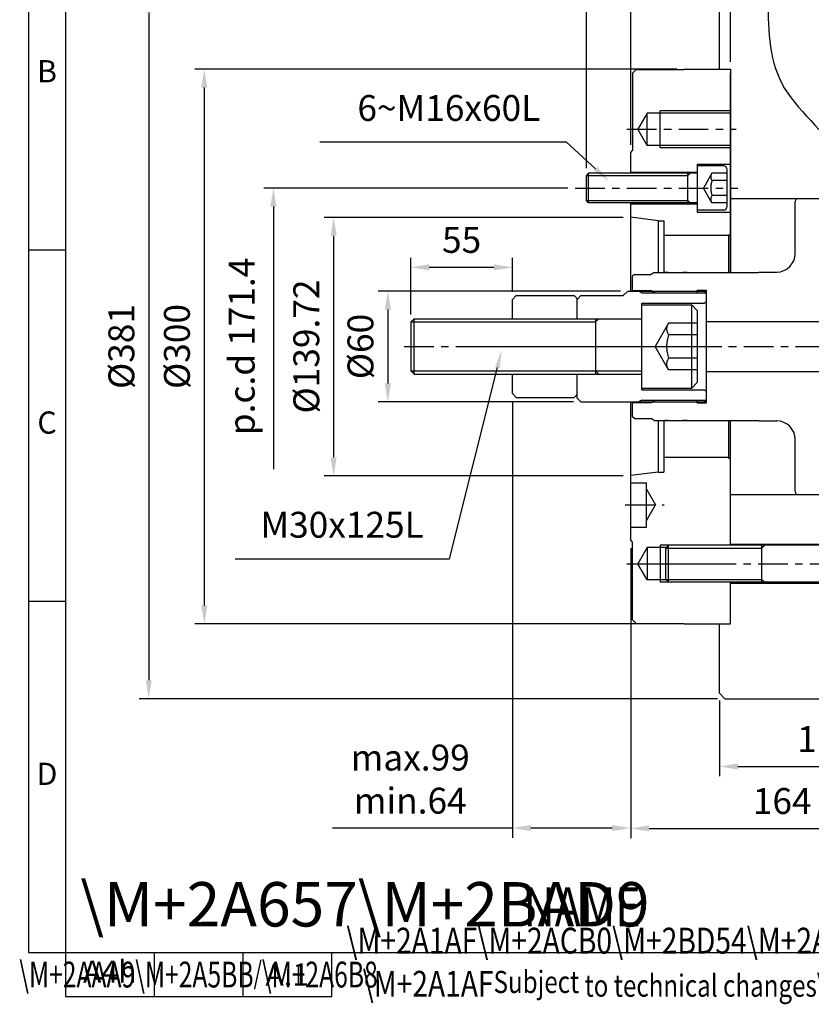
# Model space of a CAD drawing. Units: millimetres. Extents: x -25 to 1947, y -34 to 780.
# Drawn here: x -25 to 404, y -28 to 504 of the extents above; entities that cross this region are included whole.
import ezdxf
from ezdxf.enums import TextEntityAlignment as Align

# ---------------------------------------------------------------- set-up
doc = ezdxf.new("R2010")
doc.units = ezdxf.units.MM
doc.header["$LTSCALE"] = 4
doc.linetypes.add('CENTER', pattern=[7, 4, -1, 1, -1])
doc.linetypes.add('HIDDEN', pattern=[9.525, 6.35, -3.175])
doc.layers.add('AM_5', color=1, linetype='Continuous', lineweight=25)
for name, color, linetype in [('BORDER', 7, 'Continuous'), ('CENTER', 4, 'CENTER'), ('DRAW', 7, 'Continuous'), ('HIDDEN', 3, 'HIDDEN')]:
    doc.layers.add(name, color=color, linetype=linetype)
doc.styles.get("Standard").update_dxf_attribs({"font": 'romans.shx', "bigfont": 'CHINESET.SHX'})
doc.dimstyles.new('AM_ISO$0', dxfattribs={"dimtxt": 3.5, "dimasz": 2.5, "dimexe": 1.3, "dimexo": 1, "dimgap": 1.5, "dimtad": 1, "dimdec": 3, "dimdsep": 46, "dimtxsty": 'Standard', "dimblk1": '_ACMFILLED15', "dimblk2": '_ACMFILLED15', "dimcen": 0, "dimclrd": 2, "dimclre": 2, "dimclrt": 1, "dimaunit": 1, "dimadec": 3, "dimazin": 2, "dimtfac": 0.65, "dimtdec": 3, "dimtix": 1, "dimtmove": 0, "dimatfit": 3, "dimfxl": 0, "dimlwd": -1, "dimlwe": -1, "dimarcsym": 0})

# ---------------------------------------------------------------- blocks, each defined once
blk = doc.blocks.new('A4H')
at = {"layer": 'BORDER', "color": 2}
for p, q in [((-5, 195), (-5, 0)), ((-5, 95), (0, 95)), ((-5, 47.5), (0, 47.5)), ((-5, 0), (0, 0))]:
    blk.add_line(p, q, dxfattribs=at)
at = {"layer": 'BORDER'}
for p, q in [((0, 190), (0, 0)), ((0, 0), (282, 0))]:
    blk.add_line(p, q, dxfattribs=at)
at = {"layer": 'BORDER', "color": 1, "char_height": 3, "width": 5, "attachment_point": 5}
for s, insert in [('B', (-2.5, 118.75)), ('C', (-2.5, 71.25)), ('D', (-2.5, 23.75))]:
    blk.add_mtext(s, dxfattribs=dict(at, insert=insert))
blk = doc.blocks.new('*D10')
at = {"layer": 'AM_5', "color": 2}
for p, q in [((353.86, 136.18), (353.86, 95.33)), ((469.86, 136.18), (469.86, 95.33)), ((363.86, 100.53), (459.86, 100.53))]:
    blk.add_line(p, q, dxfattribs=at)
for points in [[(363.86, 102.2), (363.86, 98.86), (353.86, 100.53)], [(459.86, 102.2), (459.86, 98.86), (469.86, 100.53)]]:
    blk.add_solid(points, dxfattribs=at)
at = {"layer": 'Defpoints', "color": 0}
for p in [(353.86, 140.18), (469.86, 140.18), (469.86, 100.53)]:
    blk.add_point(p, dxfattribs=at)
at = {"layer": 'AM_5', "color": 1, "insert": (411.86, 113.53), "char_height": 14, "attachment_point": 5}
blk.add_mtext('116', dxfattribs=at)
blk = doc.blocks.new('_ACMFILLED15')
at = {"color": 0}
blk.add_trace([(-1, -0.132), (-1, 0.132), (0, 0)], dxfattribs=at)
blk = doc.blocks.new('FSW188100')
at = {"layer": 'CENTER'}
blk.add_line((0, 15), (152, 15), dxfattribs=at)
at = {"layer": 'DRAW'}
for p, q in [((144, 30), (126, 30)), ((126, 30), (126, 0)), ((146, 28), (146, 2)), ((7.53, 25), (6, 23.47)), ((6, 6.53), (6, 23.47)), ((126, 25), (7.53, 25)), ((7.53, 5), (7.53, 25)), ((58, 5), (58, 25)), ((7.53, 5), (6, 6.53)), ((126, 5), (7.53, 5)), ((144, 0), (126, 0))]:
    blk.add_line(p, q, dxfattribs=at)
at = {"layer": 'DRAW', "color": 3}
for p, q in [((6, 23.47), (58, 23.47)), ((58, 23.47), (59.53, 25)), ((6, 6.53), (58, 6.53)), ((58, 6.53), (59.53, 5))]:
    blk.add_line(p, q, dxfattribs=at)
at = {"layer": 'DRAW'}
for centre, start, end in [((144, 28), 0, 90), ((144, 2), 270, 0)]:
    blk.add_arc(centre, 2, start, end, dxfattribs=at)
at = {"layer": 'HIDDEN', "color": 6}
for p, q in [((136, 24.82), (130.33, 15)), ((146, 24.82), (136, 24.82)), ((146, 19.91), (136, 19.91)), ((136, 5.18), (130.33, 15)), ((146, 10.09), (136, 10.09)), ((146, 5.18), (136, 5.18))]:
    blk.add_line(p, q, dxfattribs=at)
for centre, radius, start, end in [((139.16, 22.36), 4, 142.1211, 217.8789), ((149.88, 15), 14.73, 160.5288, 199.4712), ((139.16, 7.64), 4, 142.1211, 217.8789)]:
    blk.add_arc(centre, radius, start, end, dxfattribs=at)
blk = doc.blocks.new('*D11')
at = {"layer": 'AM_5', "color": 2}
for p, q in [((186.86, 344.93), (186.86, 375.72)), ((241.86, 357.18), (241.86, 375.72)), ((196.86, 370.52), (231.86, 370.52))]:
    blk.add_line(p, q, dxfattribs=at)
for points in [[(196.86, 372.19), (196.86, 368.85), (186.86, 370.52)], [(231.86, 372.19), (231.86, 368.85), (241.86, 370.52)]]:
    blk.add_solid(points, dxfattribs=at)
at = {"layer": 'Defpoints', "color": 0}
for p in [(241.86, 370.52), (241.86, 353.18), (186.86, 340.93)]:
    blk.add_point(p, dxfattribs=at)
at = {"layer": 'AM_5', "color": 1, "insert": (214.36, 383.52), "char_height": 14, "attachment_point": 5}
blk.add_mtext('55', dxfattribs=at)
blk = doc.blocks.new('FSW171500')
at = {"layer": 'CENTER'}
blk.add_line((0, 12), (88, 12), dxfattribs=at)
at = {"layer": 'DRAW'}
for p, q in [((80.4, 24), (66, 24)), ((66, 24), (66, 0)), ((82, 22.4), (82, 1.6)), ((7.23, 20), (6, 18.77)), ((6, 5.23), (6, 18.77)), ((66, 20), (7.23, 20)), ((7.23, 4), (7.23, 20)), ((61, 4), (61, 20)), ((7.23, 4), (6, 5.23)), ((66, 4), (7.23, 4)), ((80.4, 0), (66, 0))]:
    blk.add_line(p, q, dxfattribs=at)
at = {"layer": 'DRAW', "color": 3}
for p, q in [((6, 18.77), (61, 18.77)), ((61, 18.77), (62.23, 20)), ((6, 5.23), (61, 5.23)), ((61, 5.23), (62.23, 4))]:
    blk.add_line(p, q, dxfattribs=at)
at = {"layer": 'DRAW'}
for centre, start, end in [((80.4, 22.4), 0, 90), ((80.4, 1.6), 270, 0)]:
    blk.add_arc(centre, 1.6, start, end, dxfattribs=at)
at = {"layer": 'HIDDEN', "color": 6}
for p, q in [((74, 20.09), (69.33, 12)), ((82, 20.09), (74, 20.09)), ((82, 16.04), (74, 16.04)), ((74, 3.92), (69.33, 12)), ((82, 7.96), (74, 7.96)), ((82, 3.92), (74, 3.92))]:
    blk.add_line(p, q, dxfattribs=at)
for centre, radius, start, end in [((76.6, 18.06), 3.29, 142.1211, 217.8789), ((85.43, 12), 12.13, 160.5288, 199.4712), ((76.6, 5.94), 3.29, 142.1211, 217.8789)]:
    blk.add_arc(centre, radius, start, end, dxfattribs=at)
blk = doc.blocks.new('*D20')
at = {"layer": 'AM_5', "color": 2}
for p, q in [((241.86, 298.18), (241.86, 62.02)), ((305.86, 218.68), (305.86, 62.02)), ((241.86, 67.22), (144.56, 67.22)), ((295.86, 67.22), (251.86, 67.22))]:
    blk.add_line(p, q, dxfattribs=at)
for points in [[(251.86, 68.88), (251.86, 65.55), (241.86, 67.22)], [(295.86, 68.88), (295.86, 65.55), (305.86, 67.22)]]:
    blk.add_solid(points, dxfattribs=at)
at = {"layer": 'Defpoints', "color": 0}
for p in [(241.86, 302.18), (305.86, 222.68), (305.86, 67.22)]:
    blk.add_point(p, dxfattribs=at)
at = {"layer": 'AM_5', "color": 1, "insert": (186.56, 91.88), "char_height": 14, "attachment_point": 5}
blk.add_mtext('max.99\\Pmin.64', dxfattribs=at)
blk = doc.blocks.new('*D21')
at = {"layer": 'AM_5', "color": 2}
for p, q in [((305.86, 218.68), (305.86, 61.85)), ((469.86, 136.18), (469.86, 61.85)), ((315.86, 67.05), (459.86, 67.05))]:
    blk.add_line(p, q, dxfattribs=at)
for points in [[(315.86, 68.72), (315.86, 65.39), (305.86, 67.05)], [(459.86, 68.72), (459.86, 65.39), (469.86, 67.05)]]:
    blk.add_solid(points, dxfattribs=at)
at = {"layer": 'Defpoints', "color": 0}
for p in [(305.86, 222.68), (469.86, 140.18), (469.86, 67.05)]:
    blk.add_point(p, dxfattribs=at)
at = {"layer": 'AM_5', "color": 1, "insert": (387.86, 80.05), "char_height": 14, "attachment_point": 5}
blk.add_mtext('164', dxfattribs=at)
blk = doc.blocks.new('*D22')
at = {"layer": 'AM_5', "color": 2}
for p, q in [((305.86, 436.68), (305.86, 539.99)), ((359.86, 481.68), (359.86, 539.99)), ((315.86, 534.79), (349.86, 534.79))]:
    blk.add_line(p, q, dxfattribs=at)
for points in [[(315.86, 536.46), (315.86, 533.13), (305.86, 534.79)], [(349.86, 536.46), (349.86, 533.13), (359.86, 534.79)]]:
    blk.add_solid(points, dxfattribs=at)
at = {"layer": 'Defpoints', "color": 0}
for p in [(359.86, 534.79), (359.86, 477.68), (305.86, 432.68)]:
    blk.add_point(p, dxfattribs=at)
at = {"layer": 'AM_5', "color": 1, "insert": (332.86, 547.79), "char_height": 14, "attachment_point": 5}
blk.add_mtext('54', dxfattribs=at)
blk = doc.blocks.new('*D23')
at = {"layer": 'AM_5', "color": 2}
for p, q in [((281.86, 424.16), (281.86, 539.99)), ((305.86, 436.68), (305.86, 539.99)), ((271.86, 534.79), (261.86, 534.79)), ((281.86, 534.79), (305.86, 534.79)), ((315.86, 534.79), (325.86, 534.79))]:
    blk.add_line(p, q, dxfattribs=at)
for points in [[(271.86, 536.46), (271.86, 533.13), (281.86, 534.79)], [(315.86, 536.46), (315.86, 533.13), (305.86, 534.79)]]:
    blk.add_solid(points, dxfattribs=at)
at = {"layer": 'Defpoints', "color": 0}
for p in [(305.86, 534.79), (305.86, 432.68), (281.86, 420.16)]:
    blk.add_point(p, dxfattribs=at)
at = {"layer": 'AM_5', "color": 1, "insert": (293.86, 547.79), "char_height": 14, "attachment_point": 5}
blk.add_mtext('24', dxfattribs=at)
blk = doc.blocks.new('*S32')
at = {"layer": 'AM_5', "color": 2, "linetype": 'Continuous'}
for p, q in [((137.62, 438.31), (270.96, 438.31)), ((270.96, 438.31), (286.79, 423.79))]:
    blk.add_line(p, q, dxfattribs=at)
blk.add_trace([(285.9, 422.82), (287.68, 424.76), (294.16, 417.03)], dxfattribs=at)
at = {"layer": 'AM_5', "color": 1, "insert": (256.96, 445.31), "char_height": 14, "attachment_point": 9}
blk.add_mtext('6~M16x60L', dxfattribs=at)
blk = doc.blocks.new('*D25')
at = {"layer": 'AM_5', "color": 2}
for p, q in [((300.36, 357.68), (169.23, 357.68)), ((174.43, 347.68), (174.43, 307.68)), ((274.86, 297.68), (169.23, 297.68))]:
    blk.add_line(p, q, dxfattribs=at)
for points in [[(172.76, 347.68), (176.1, 347.68), (174.43, 357.68)], [(172.76, 307.68), (176.1, 307.68), (174.43, 297.68)]]:
    blk.add_solid(points, dxfattribs=at)
at = {"layer": 'Defpoints', "color": 0}
for p in [(304.36, 357.68), (174.43, 297.68), (278.86, 297.68)]:
    blk.add_point(p, dxfattribs=at)
at = {"layer": 'AM_5', "color": 1, "insert": (161.43, 327.68), "char_height": 14, "attachment_point": 5, "rotation": 90}
blk.add_mtext('%%c60', dxfattribs=at)
blk = doc.blocks.new('*D24')
at = {"layer": 'AM_5', "color": 2}
for p, q in [((271.86, 413.38), (107.32, 413.38)), ((112.52, 403.38), (112.52, 261.35))]:
    blk.add_line(p, q, dxfattribs=at)
blk.add_solid([(110.85, 403.38), (114.19, 403.38), (112.52, 413.38)], dxfattribs=at)
at = {"layer": 'Defpoints', "color": 0}
for p in [(275.86, 413.38), (112.52, 241.98), (275.86, 241.98)]:
    blk.add_point(p, dxfattribs=at)
at = {"layer": 'AM_5', "color": 1, "insert": (97.19, 327.68), "char_height": 14, "attachment_point": 5, "rotation": 90}
blk.add_mtext('p.c.d 171.4', dxfattribs=at)
blk = doc.blocks.new('*D26')
at = {"layer": 'AM_5', "color": 2}
for p, q in [((330.86, 477.68), (69.91, 477.68)), ((75.11, 467.68), (75.11, 187.68)), ((330.86, 177.68), (69.91, 177.68))]:
    blk.add_line(p, q, dxfattribs=at)
for points in [[(73.44, 467.68), (76.78, 467.68), (75.11, 477.68)], [(73.44, 187.68), (76.78, 187.68), (75.11, 177.68)]]:
    blk.add_solid(points, dxfattribs=at)
at = {"layer": 'Defpoints', "color": 0}
for p in [(334.86, 477.68), (75.11, 177.68), (334.86, 177.68)]:
    blk.add_point(p, dxfattribs=at)
at = {"layer": 'AM_5', "color": 1, "insert": (62.11, 327.68), "char_height": 14, "attachment_point": 5, "rotation": 90}
blk.add_mtext('%%c300', dxfattribs=at)
blk = doc.blocks.new('*D27')
at = {"layer": 'AM_5', "color": 2}
for p, q in [((301.86, 397.54), (139.92, 397.54)), ((145.12, 387.54), (145.12, 267.82)), ((301.86, 257.82), (139.92, 257.82))]:
    blk.add_line(p, q, dxfattribs=at)
for points in [[(143.45, 387.54), (146.79, 387.54), (145.12, 397.54)], [(143.45, 267.82), (146.79, 267.82), (145.12, 257.82)]]:
    blk.add_solid(points, dxfattribs=at)
at = {"layer": 'Defpoints', "color": 0}
for p in [(305.86, 397.54), (145.12, 257.82), (305.86, 257.82)]:
    blk.add_point(p, dxfattribs=at)
at = {"layer": 'AM_5', "color": 1, "insert": (132.12, 327.68), "char_height": 14, "attachment_point": 5, "rotation": 90}
blk.add_mtext('%%c139.72', dxfattribs=at)
blk = doc.blocks.new('*D28')
at = {"layer": 'AM_5', "color": 2}
for p, q in [((352.86, 518.18), (39.85, 518.18)), ((45.05, 508.18), (45.05, 147.18)), ((352.86, 137.18), (39.85, 137.18))]:
    blk.add_line(p, q, dxfattribs=at)
for points in [[(43.38, 508.18), (46.71, 508.18), (45.05, 518.18)], [(43.38, 147.18), (46.71, 147.18), (45.05, 137.18)]]:
    blk.add_solid(points, dxfattribs=at)
at = {"layer": 'Defpoints', "color": 0}
for p in [(356.86, 518.18), (45.05, 137.18), (356.86, 137.18)]:
    blk.add_point(p, dxfattribs=at)
at = {"layer": 'AM_5', "color": 1, "insert": (32.05, 327.68), "char_height": 14, "attachment_point": 5, "rotation": 90}
blk.add_mtext('%%c381', dxfattribs=at)
blk = doc.blocks.new('*S33')
at = {"layer": 'AM_5', "color": 2, "linetype": 'Continuous'}
for p, q in [((207.89, 212.9), (233.7, 316.31)), ((91.89, 212.9), (207.89, 212.9))]:
    blk.add_line(p, q, dxfattribs=at)
blk.add_trace([(234.98, 315.99), (232.42, 316.63), (236.12, 326.02)], dxfattribs=at)
at = {"layer": 'AM_5', "color": 1, "insert": (193.89, 219.9), "char_height": 14, "attachment_point": 9}
blk.add_mtext('M30x125L', dxfattribs=at)

msp = doc.modelspace()

# ---------------------------------------------------------------- linework, layer by layer
at = {"layer": 'BORDER', "color": 2}
for p, q in [((0, 0), (0, -24)), ((48, 0), (48, -24)), ((96, 0), (96, -24)), ((144, 0), (144, -24)), ((144, -24), (0, -24))]:
    msp.add_line(p, q, dxfattribs=at)
at = {"layer": 'CENTER'}
for p, q in [((303.8626, 445.1846), (362.8626, 445.1846)), ((183.2955, 327.6846), (350.7238, 327.6846)), ((302.8626, 241.9846), (324.0094, 241.9846)), ((303.8626, 210.1846), (362.8626, 210.1846))]:
    msp.add_line(p, q, dxfattribs=at)
at = {"layer": 'CENTER', "linetype": 'CENTER'}
for p, q in [((227.1068, 327.6846), (477.9343, 327.6846)), ((302.8626, 327.6846), (362.8626, 327.6846))]:
    msp.add_line(p, q, dxfattribs=at)
at = {"layer": 'DRAW'}
for p, q in [((353.8626, 477.6846), (353.8626, 515.1846)), ((306.8626, 475.4346), (308.8626, 477.4346)), ((306.8626, 475.4346), (306.8626, 433.6846)), ((308.8626, 477.4346), (334.6126, 477.4346)), ((334.8626, 477.6846), (334.6126, 477.4346)), ((334.8626, 477.6846), (357.8626, 477.6846)), ((354.8626, 477.6846), (359.8626, 477.6846)), ((359.8626, 477.6846), (359.8626, 367.6846)), ((359.8626, 367.6846), (359.8626, 475.6846)), ((314.8626, 453.9346), (309.8108, 445.1846)), ((314.8626, 436.4346), (314.8626, 453.9346)), ((359.8626, 453.9346), (314.8626, 453.9346)), ((321.8626, 435.1846), (321.8626, 455.1846)), ((314.8626, 436.4346), (309.8108, 445.1846)), ((305.8626, 432.6846), (306.8626, 433.6846)), ((305.8626, 421.3846), (305.8626, 432.6846)), ((359.8626, 436.4346), (314.8626, 436.4346)), ((305.8626, 357.6846), (305.8626, 405.3846)), ((359.8626, 407.6846), (427.1423, 407.6846)), ((394.8626, 377.9346), (394.8626, 406.1846)), ((396.3626, 407.6846), (403.3626, 407.6846)), ((320.7427, 395.6846), (305.8626, 397.5446)), ((320.7427, 395.6846), (323.8626, 395.6846)), ((323.8626, 395.6846), (323.8626, 367.6846)), ((358.8626, 387.6846), (323.8626, 387.6846)), ((358.8626, 387.6846), (359.8626, 388.6846)), ((318.5947, 367.6846), (316.8626, 366.6846)), ((318.5947, 367.6846), (374.8626, 367.6846)), ((374.8626, 367.6846), (375.2957, 367.9346)), ((375.2957, 367.9346), (384.8626, 367.9346)), ((307.8626, 366.6846), (306.8626, 365.6846)), ((306.8626, 357.6846), (306.8626, 365.6846)), ((307.8626, 366.6846), (316.8626, 366.6846)), ((301.8626, 355.1846), (304.3626, 357.6846)), ((304.3626, 357.6846), (306.8626, 357.6846)), ((306.8626, 357.9346), (316.8626, 357.9346)), ((306.8626, 357.6846), (345.8626, 357.6846)), ((316.8626, 357.9346), (319.0277, 356.6846)), ((341.8626, 358.1846), (346.8626, 358.1846)), ((341.8626, 356.6846), (341.8626, 358.1846)), ((345.8626, 357.6846), (346.8626, 356.6846)), ((346.8626, 297.1846), (346.8626, 358.1846)), ((243.8626, 355.1846), (241.8626, 353.1846)), ((241.8626, 342.6846), (241.8626, 353.1846)), ((243.8626, 355.1846), (275.3626, 355.1846)), ((276.8626, 353.6846), (275.3626, 355.1846)), ((278.8626, 355.1846), (276.8626, 353.1846)), ((276.8626, 342.6846), (276.8626, 353.6846)), ((276.8626, 342.6846), (276.8626, 353.1846)), ((278.8626, 355.1846), (301.8626, 355.1846)), ((319.0277, 356.6846), (341.8626, 356.6846)), ((346.8626, 352.1846), (345.8626, 351.1846)), ((346.8626, 298.6846), (346.8626, 356.6846)), ((311.8626, 351.1846), (345.8626, 351.1846)), ((311.8626, 304.1846), (311.8626, 351.1846)), ((311.8626, 305.1846), (311.8626, 350.1846)), ((311.8626, 350.1846), (338.8626, 350.1846)), ((341.8626, 347.1846), (338.8626, 350.1846)), ((338.8626, 305.1846), (338.8626, 350.1846)), ((341.8626, 347.1846), (341.8626, 308.1846)), ((186.8626, 340.9346), (188.6126, 342.6846)), ((186.8626, 340.9346), (186.8626, 314.4346)), ((188.6126, 342.6846), (311.8626, 342.6846)), ((188.6126, 312.6846), (188.6126, 342.6846)), ((286.8626, 342.6846), (286.8626, 312.6846)), ((346.8626, 341.1846), (460.3626, 341.1846)), ((186.8626, 314.4346), (188.6126, 312.6846)), ((188.6126, 312.6846), (311.8626, 312.6846)), ((241.8626, 302.1846), (241.8626, 312.6846)), ((276.8626, 299.6846), (276.8626, 312.6846)), ((346.8626, 314.1846), (460.3626, 314.1846)), ((276.8626, 301.6846), (276.8626, 303.6929)), ((311.8626, 305.1846), (338.8626, 305.1846)), ((311.8626, 304.1846), (345.8626, 304.1846)), ((341.8626, 308.1846), (338.8626, 305.1846)), ((345.8626, 304.1846), (346.8626, 303.1846)), ((243.8626, 300.1846), (241.8626, 302.1846)), ((243.8626, 300.1846), (275.3626, 300.1846)), ((276.8626, 301.6846), (275.3626, 300.1846)), ((276.8626, 299.6846), (278.8626, 297.6846)), ((316.8626, 297.4346), (319.0277, 298.6846)), ((319.0277, 298.6846), (341.8626, 298.6846)), ((341.8626, 297.1846), (341.8626, 298.6846)), ((345.8626, 297.6846), (346.8626, 298.6846)), ((278.8626, 297.6846), (345.8626, 297.6846)), ((305.8626, 222.6846), (305.8626, 297.6846)), ((306.8626, 289.6846), (306.8626, 297.6846)), ((306.8626, 297.4346), (316.8626, 297.4346)), ((341.8626, 297.1846), (346.8626, 297.1846)), ((307.8626, 288.6846), (306.8626, 289.6846)), ((307.8626, 288.6846), (316.8626, 288.6846)), ((318.5947, 287.6846), (316.8626, 288.6846)), ((318.5947, 287.6846), (374.8626, 287.6846)), ((323.8626, 287.6846), (323.8626, 259.6846)), ((359.8626, 220.1846), (359.8626, 287.6846)), ((359.8626, 220.1846), (359.8626, 287.6846)), ((374.8626, 287.6846), (375.2957, 287.4346)), ((375.2957, 287.4346), (384.8626, 287.4346)), ((394.8626, 249.1846), (394.8626, 277.4346)), ((358.8626, 267.6846), (323.8626, 267.6846)), ((358.8626, 267.6846), (359.8626, 266.6846)), ((320.7427, 259.6846), (305.8626, 257.8246)), ((320.7427, 259.6846), (323.8626, 259.6846)), ((305.8626, 253.9846), (314.3626, 253.9846)), ((314.3626, 229.9846), (314.3626, 253.9846)), ((314.3626, 250.4846), (319.2701, 241.9846)), ((359.8626, 247.6846), (401.8626, 247.6846)), ((396.3626, 247.6846), (427.3626, 247.6846)), ((314.3626, 233.4846), (319.2701, 241.9846)), ((305.8626, 229.9846), (314.3626, 229.9846)), ((305.8626, 222.6846), (306.8626, 221.6846)), ((306.8626, 179.9346), (306.8626, 221.6846)), ((314.8626, 218.9346), (309.8108, 210.1846)), ((314.8626, 218.9346), (314.8626, 201.4346)), ((325.1463, 218.9346), (314.8626, 218.9346)), ((321.8626, 220.1846), (321.8626, 200.1846)), ((359.8626, 220.6846), (444.8626, 220.6846)), ((314.8626, 201.4346), (309.8108, 210.1846)), ((325.1463, 201.4346), (314.8626, 201.4346)), ((359.8626, 177.6846), (359.8626, 200.1846)), ((359.8626, 179.6846), (359.8626, 200.1846)), ((359.8626, 199.6846), (444.8626, 199.6846)), ((306.8626, 179.9346), (308.8626, 177.9346)), ((308.8626, 177.9346), (334.6126, 177.9346)), ((334.8626, 177.6846), (334.6126, 177.9346)), ((334.8626, 177.6846), (357.8626, 177.6846)), ((353.8626, 140.1846), (353.8626, 177.6846)), ((354.8626, 177.6846), (359.8626, 177.6846)), ((356.8626, 137.1846), (353.8626, 140.1846)), ((356.8626, 137.1846), (466.8626, 137.1846))]:
    msp.add_line(p, q, dxfattribs=at)
at = {"layer": 'DRAW', "color": 3}
for p, q in [((359.8626, 455.1846), (321.8626, 455.1846)), ((359.8626, 435.1846), (321.8626, 435.1846)), ((320.7427, 395.6846), (320.7427, 367.6846)), ((358.8626, 387.6846), (358.8626, 367.6846)), ((311.8626, 356.6846), (310.1306, 357.6846)), ((317.2957, 357.6846), (341.8626, 357.6846)), ((311.8626, 356.6846), (346.8626, 356.6846)), ((186.8626, 340.9346), (286.8626, 340.9346)), ((286.8626, 340.9346), (288.6126, 342.6846)), ((186.8626, 314.4346), (311.8626, 314.4346)), ((286.8626, 314.4346), (288.6126, 312.6846)), ((311.8626, 298.6846), (310.1306, 297.6846)), ((311.8626, 298.6846), (346.8626, 298.6846)), ((317.2957, 297.6846), (341.8626, 297.6846)), ((320.7427, 287.6846), (320.7427, 259.6846)), ((358.8626, 287.6846), (358.8626, 267.6846)), ((331.1126, 220.1846), (321.8626, 220.1846)), ((331.1126, 200.1846), (321.8626, 200.1846))]:
    msp.add_line(p, q, dxfattribs=at)
at = {"layer": 'DRAW', "linetype": 'Continuous'}
for p, q in [((341.8627, 426.3846), (359.8626, 426.3846)), ((341.8627, 426.3846), (341.8627, 400.3846)), ((305.8626, 421.8846), (341.8627, 421.8846)), ((305.8626, 404.8846), (341.8627, 404.8846)), ((341.8627, 400.3846), (359.8626, 400.3846))]:
    msp.add_line(p, q, dxfattribs=at)
at = {"layer": 'DRAW', "color": 7}
for p, q in [((326.1626, 367.6846), (324.3626, 367.6846)), ((336.3626, 367.6846), (334.0626, 367.6846)), ((326.1626, 287.6846), (324.3626, 287.6846)), ((336.3626, 287.6846), (334.0626, 287.6846))]:
    msp.add_line(p, q, dxfattribs=at)
at = {"layer": 'DRAW'}
for centre, radius, start, end in [((396.3626, 406.1846), 1.5, 90, 180), ((384.8626, 377.9346), 10, 270, 0), ((384.8626, 277.4346), 10, 0, 90), ((396.3626, 249.1846), 1.5, 180, 270)]:
    msp.add_arc(centre, radius, start, end, dxfattribs=at)
at = {"layer": 'DRAW', "color": 3}
msp.add_spline([(380.049, 518.1846), (387.6407, 469.9659), (419.3874, 428.9312), (439.8154, 381.3598), (469.8626, 368.1682)], degree=3, dxfattribs=at)
at = {"layer": 'DRAW'}
msp.add_point((317.2957, 357.6846), dxfattribs=at)
at = {"layer": 'HIDDEN', "color": 6}
for p, q in [((326.3626, 340.3896), (319.0274, 327.6846)), ((341.8626, 340.3896), (326.3626, 340.3896)), ((341.8626, 334.0371), (326.3626, 334.0371)), ((326.3626, 314.9796), (319.0274, 327.6846)), ((341.8626, 321.3321), (326.3626, 321.3321)), ((341.8626, 314.9796), (326.3626, 314.9796))]:
    msp.add_line(p, q, dxfattribs=at)
for centre, radius, start, end in [((330.4458, 337.2134), 5.1731, 142.121121, 217.878879), ((344.3302, 327.6846), 19.0575, 160.528779, 199.471221), ((330.4458, 318.1559), 5.1731, 142.121121, 217.878879)]:
    msp.add_arc(centre, radius, start, end, dxfattribs=at)
at = {"layer": 'HIDDEN', "linetype": 'Continuous'}
for p in [(359.8626, 463.1346), (359.8626, 457.6846), (359.8626, 457.6846), (359.8626, 452.2346)]:
    msp.add_point(p, dxfattribs=at)

# ---------------------------------------------------------------- block references
at = {"layer": 'AM_5'}
for name in ['*S32', '*S33']:
    msp.add_blockref(name, (0, 0), dxfattribs=at)
at = {"layer": 'BORDER', "lineweight": 0, "xscale": 4, "yscale": 4, "zscale": 4}
msp.add_blockref('A4H', (0, 0), dxfattribs=at)
at = {"layer": 'DRAW'}
for name, p in [('FSW171500', (275.8627, 401.3846)), ('FSW188100', (318.8626, 195.1846))]:
    msp.add_blockref(name, p, dxfattribs=at)

# ---------------------------------------------------------------- texts
at = {"layer": 'BORDER', "color": 1}
for s, insert, char_height, width, attachment_point in [('{\\H1.1667x;\\W0.8;\\M+2A1AF\\M+2ACB0\\M+2BD54\\M+2AB4F\\M+2B2A3\\M+2AB7E\\M+2AB7E\\M+2BDE8\\M+2A4E9\\M+2AF71\\M+2BAEB\\M+2B669\\M+2A141\\M+2B1CD\\M+2A4BD\\M+2A571\\M+2BED6\\M+2A6B3\\M+2B35D\\M+2AD70\\M+2C5DC\\M+2A7F3\\M+2A4A7\\M+2C576\\M+2A143\\H0.85712x;    \\H1.1667x;\\M+2A1AF\\H0.85714x;Subject to technical changes\\M+2A143}', (152, -24), 12, 592, 7), ('{\\W0.7;\\M+2AAA9\\M+2A5BB\\H0.85714x;/\\H1.1667x;\\M+2A6B8}', (72, -12), 14, 48, 5), ('A4h', (24, -12), 12, 48, 5)]:
    msp.add_mtext(s, dxfattribs=dict(at, insert=insert, char_height=char_height, width=width, attachment_point=attachment_point))
at = {"layer": 'BORDER'}
msp.add_attdef('\\M+2A657\\M+2BAD9', (8, 14), '', height=24, dxfattribs=at)
at = {"layer": 'BORDER', "width": 0.8}
msp.add_attdef('NAME', (248, 14), '', height=21.2, dxfattribs=at)
at = {"layer": 'BORDER', "color": 1}
msp.add_attdef('A.1', text='A.1', height=12, dxfattribs=at).set_placement((120, -12), align=Align.MIDDLE_CENTER)

# ---------------------------------------------------------------- dimensions: what is measured, and where the dimension line sits
at = {"layer": 'AM_5'}
for base, p1, p2, override, picture, middle in [((305.8626, 534.7919), (281.8627, 420.1577), (305.8626, 432.6846), {"dimscale": 4, "dimdec": 3}, '*D23', (293.8626, 547.7919)), ((359.8626, 534.7919), (305.8626, 432.6846), (359.8626, 477.6846), {"dimscale": 4}, '*D22', (332.8626, 547.7919)), ((241.8626, 370.5201), (186.8626, 340.9346), (241.8626, 353.1846), {"dimscale": 4}, '*D11', (214.3626, 383.5201)), ((469.8626, 67.0523), (305.8626, 222.6846), (469.8626, 140.1846), {"dimscale": 4}, '*D21', (387.8626, 80.0523)), ((469.8626, 100.5305), (353.8626, 140.1846), (469.8626, 140.1846), {"dimscale": 4, "dimdec": 3}, '*D10', (411.8626, 113.5305))]:
    dim = msp.add_linear_dim(base=base, p1=p1, p2=p2, dimstyle='AM_ISO$0', override=override, dxfattribs=at)
    dim.commit()
    dim.dimension.update_dxf_attribs({"geometry": picture, "text_midpoint": middle})
for base, p1, p2, text, override, picture, middle in [((45.0466, 137.1846), (356.8626, 518.1846), (356.8626, 137.1846), '%%c<>', {"dimscale": 4, "dimdec": 3}, '*D28', (32.0466, 327.6846)), ((75.11, 177.6846), (334.8626, 477.6846), (334.8626, 177.6846), '%%c<>', {"dimscale": 4, "dimdec": 3}, '*D26', (62.11, 327.6846)), ((112.5209, 241.9846), (275.8627, 413.3846), (275.8627, 241.9846), 'p.c.d <>', {"dimscale": 4, "dimse2": 1, "dimsd2": 1}, '*D24', (97.1876, 327.6846)), ((145.1189, 257.8246), (305.8626, 397.5446), (305.8626, 257.8246), '%%c<>', {"dimscale": 4, "dimdec": 3}, '*D27', (132.1189, 327.6846)), ((174.4308, 297.6846), (304.3626, 357.6846), (278.8626, 297.6846), '%%c<>', {"dimscale": 4, "dimdec": 3, "dimadec": 0}, '*D25', (161.4308, 327.6846))]:
    dim = msp.add_linear_dim(base=base, p1=p1, p2=p2, angle=90, text=text, dimstyle='AM_ISO$0', override=override, dxfattribs=at)
    dim.commit()
    dim.dimension.update_dxf_attribs({"geometry": picture, "text_midpoint": middle})
dim = msp.add_linear_dim(base=(305.8626, 67.2161), p1=(241.8626, 302.1846), p2=(305.8626, 222.6846), text='max.99\\Pmin.<>', dimstyle='AM_ISO$0', override={"dimscale": 4, "dimdec": 3}, dxfattribs=at)
dim.commit()
dim.dimension.update_dxf_attribs({"geometry": '*D20', "text_midpoint": (186.56, 67.2161), "dimtype": 160})

doc.saveas('drawing.dxf')
